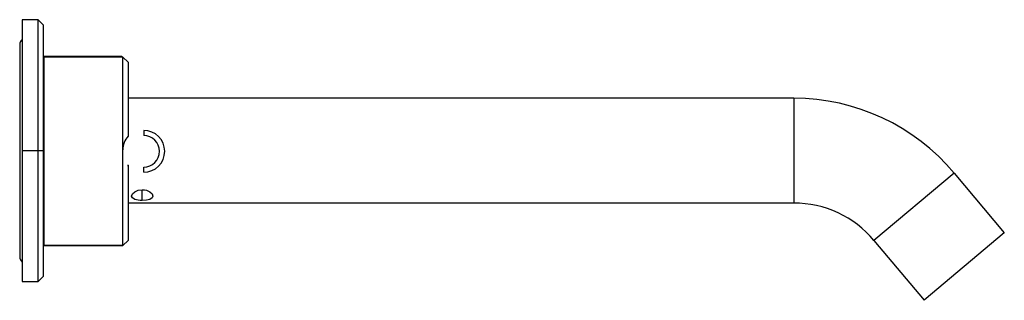
# Paper-space layout '_Left' of a CAD drawing. Units: millimetres. Extents: x -46 to 142, y 144 to 197.
import ezdxf

# ---------------------------------------------------------------- set-up
doc = ezdxf.new("R2010")
doc.units = ezdxf.units.MM

psp = doc.layouts.new('_Left')

# ---------------------------------------------------------------- linework, layer by layer
at = {"color": 7, "linetype": 'Continuous', "lineweight": 25}
for p, q in [((-42.28, 197.13), (-45.28, 197.13)), ((-45.28, 197.13), (-45.28, 147.13)), ((-41.28, 196.13), (-42.28, 197.13)), ((-42.28, 147.13), (-42.28, 197.13)), ((-41.28, 196.13), (-41.28, 148.13)), ((-45.78, 192.38), (-45.78, 151.88)), ((-26.28, 190.13), (-41.28, 190.13)), ((-26.08, 190.01), (-41.08, 190.01)), ((-41.08, 154.01), (-41.08, 190.01)), ((-26.16, 190.01), (-26.28, 190.13)), ((-26.28, 190.01), (-26.28, 190.13)), ((-25.08, 189.01), (-26.08, 190.01)), ((-26.08, 154.01), (-26.08, 190.01)), ((-41.08, 188.51), (-41.28, 188.51)), ((-25.08, 189.01), (-25.08, 174.89)), ((102.08, 182.13), (-25.08, 182.13)), ((102.08, 182.13), (102.08, 162.13)), ((-22.08, 176.01), (-22.08, 175.01)), ((-41.28, 172.13), (-45.28, 172.13)), ((-25.08, 169.16), (-25.08, 169.43)), ((-25.08, 169.37), (-25.08, 155.01)), ((-22.08, 168.01), (-22.08, 169.01)), ((132.72, 167.84), (117.4, 154.99)), ((132.72, 167.84), (142.3, 156.43)), ((-22.37, 162.63), (-22.37, 164.68)), ((-22.42, 162.13), (-25.08, 162.13)), ((102.08, 162.13), (-22.32, 162.13)), ((142.3, 156.43), (126.97, 143.57)), ((-41.28, 155.51), (-41.08, 155.51)), ((-26.08, 154.01), (-25.08, 155.01)), ((-25.08, 155.01), (-26.08, 154.01)), ((117.4, 154.99), (126.97, 143.57)), ((-41.28, 154.13), (-41.08, 154.13)), ((-41.08, 154.01), (-26.08, 154.01)), ((-26.08, 154.01), (-41.08, 154.01)), ((-45.28, 147.13), (-42.28, 147.13)), ((-42.28, 147.13), (-41.28, 148.13))]:
    psp.add_line(p, q, dxfattribs=at)
at = {"color": 7, "linetype": 'Continuous', "lineweight": 25, "flags": 128}
for points in [[(-22.37, 162.63), (-22.77, 162.64), (-23.15, 162.68), (-23.81, 162.84), (-24.26, 163.1), (-24.41, 163.47), (-24.26, 163.89), (-23.82, 164.29), (-23.15, 164.57), (-22.37, 164.68)], [(-22.37, 164.68), (-21.96, 164.65), (-21.58, 164.57), (-20.92, 164.29), (-20.47, 163.89), (-20.32, 163.47), (-20.47, 163.1), (-20.91, 162.84), (-21.58, 162.68), (-22.37, 162.63)]]:
    psp.add_lwpolyline(points, dxfattribs=at)
at = {"color": 7, "linetype": 'Continuous', "lineweight": 25}
for centre, radius, start, end in [((-44.53, 192.38), 1.25, 126.8699, 180), ((102.08, 142.13), 40, 40, 90), ((-22.08, 172.01), 4, 270, 90), ((-22.08, 172.01), 3, 270, 90), ((-22.16, 172.28), 3.92, 138.1752, 180.1074), ((-22.37, 152.13), 10, 89.7136, 90.2864), ((102.08, 142.13), 20, 40, 90), ((-44.53, 151.88), 1.25, 180, 233.1301)]:
    psp.add_arc(centre, radius, start, end, dxfattribs=at)

doc.saveas('drawing.dxf')
